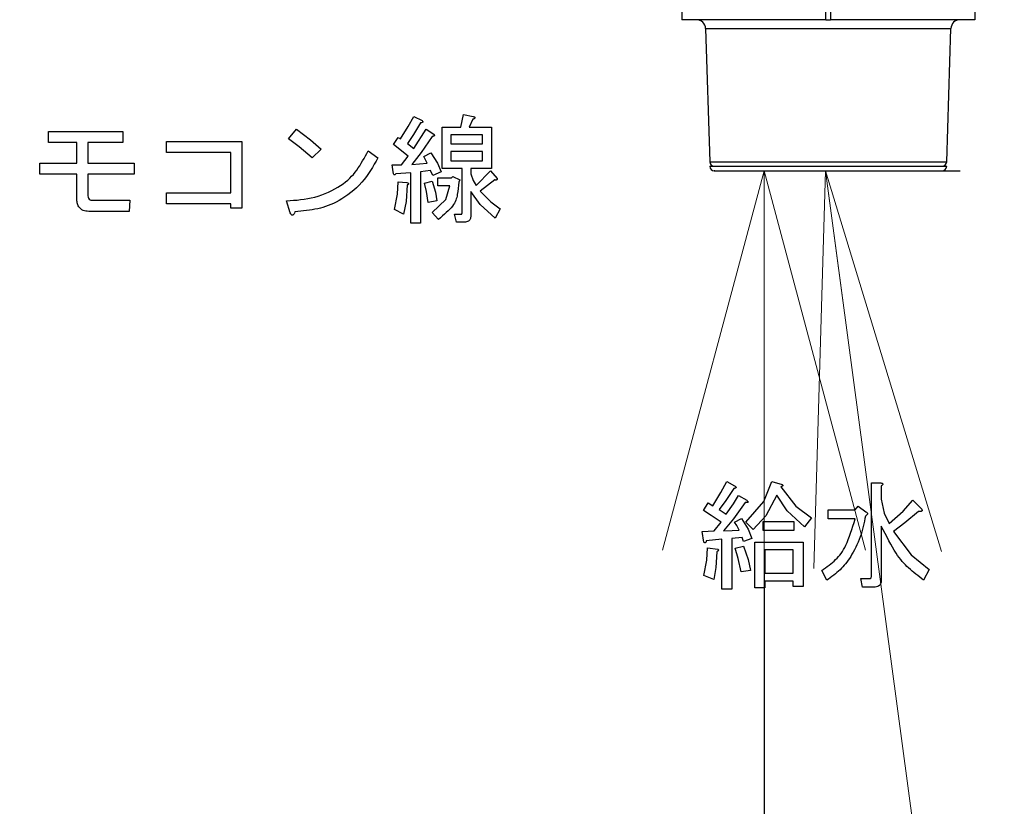
# Model space of a CAD drawing. Extents: x 0 to 420, y 0 to 297.
# Drawn here: x 101 to 108, y 60 to 66 of the extents above; entities that cross this region are included whole.
import ezdxf

# ---------------------------------------------------------------- set-up
doc = ezdxf.new("R2010")
doc.units = 0
doc.layers.get('0').update_dxf_attribs({"linetype": 'CONTINUOUS'})
doc.layers.add('DD0', color=7, linetype='CONTINUOUS')
doc.layers.add('M1', color=3, linetype='CONTINUOUS')
doc.styles.get("Standard").update_dxf_attribs({"font": 'txt', "bigfont": 'BIGFONT'})
doc.dimstyles.new('LEADSTYL', dxfattribs={"dimtxt": 3.2, "dimasz": 3, "dimexe": 0.18, "dimexo": 0.0625, "dimgap": 1, "dimtad": 0, "dimtih": 1, "dimtoh": 1, "dimdec": 4, "dimzin": 0, "dimdsep": 46, "dimtxsty": 'STANDARD', "dimblk1": 'OPEN', "dimblk2": 'OPEN', "dimsah": 1, "dimcen": 0.09, "dimadec": 0, "dimazin": 0, "dimtfac": 1, "dimtdec": 4, "dimtofl": 0, "dimtmove": 0, "dimatfit": 3, "dimfxl": 1, "dimtolj": 1, "dimtzin": 0, "dimarcsym": 0})
doc.dimstyles.get("Standard").update_dxf_attribs({"dimtxt": 3.2, "dimasz": 3, "dimexe": 1.5, "dimexo": 0, "dimgap": 1, "dimtad": 3, "dimtih": 1, "dimtoh": 1, "dimdsep": 46, "dimtxsty": 'STANDARD', "dimblk1": 'OPEN', "dimblk2": 'OPEN', "dimsah": 1, "dimcen": 0.09, "dimadec": 0, "dimazin": 0, "dimtfac": 1, "dimtdec": 4, "dimtofl": 0, "dimtmove": 0, "dimatfit": 3, "dimfxl": 1, "dimtolj": 1, "dimtzin": 0, "dimlwd": 13, "dimlwe": 13, "dimarcsym": 0})

# ---------------------------------------------------------------- blocks, each defined once
blk = doc.blocks.new('_OPEN')
at = {"color": 0, "lineweight": 13}
for p, q in [((-0.965926, 0.258819), (0, 0)), ((0, 0), (-1, 0)), ((0, 0), (-0.965926, -0.258819))]:
    blk.add_line(p, q, dxfattribs=at)
blk = doc.blocks.new('*D37')
for p in [(88.208618, 105.484711), (122.982689, 34.644711), (139.161942, 34.644711)]:
    blk.add_point(p)
at = {"layer": 'DD0', "linetype": 'CONTINUOUS'}
for p, q in [((88.208618, 105.484711), (140.661942, 105.484711)), ((139.161942, 102.484711), (139.161942, 37.644711)), ((122.982689, 34.644711), (140.661942, 34.644711))]:
    blk.add_line(p, q, dxfattribs=at)
at = {"layer": 'DD0', "xscale": 3, "yscale": 3}
for p, rotation in [((139.161942, 105.484711), 90), ((139.161942, 34.644711), 270)]:
    blk.add_blockref('_OPEN', p, dxfattribs=dict(at, rotation=rotation))
at = {"layer": 'DD0', "width": 0.833333}
blk.add_text('１０１２', height=2.5, rotation=90.000003, dxfattribs=at).set_placement((138.461945, 65.273046))
blk = doc.blocks.new('*D38')
for p in [(93.10862, 106.884712), (122.982689, 34.644711), (146.161942, 34.644711)]:
    blk.add_point(p)
at = {"layer": 'DD0', "linetype": 'CONTINUOUS'}
for p, q in [((93.10862, 106.884712), (147.661942, 106.884712)), ((146.161942, 103.884712), (146.161942, 37.644711)), ((122.982689, 34.644711), (147.661942, 34.644711))]:
    blk.add_line(p, q, dxfattribs=at)
at = {"layer": 'DD0', "xscale": 3, "yscale": 3}
for p, rotation in [((146.161942, 106.884712), 90), ((146.161942, 34.644711), 270)]:
    blk.add_blockref('_OPEN', p, dxfattribs=dict(at, rotation=rotation))
at = {"layer": 'DD0', "width": 0.833333}
blk.add_text('１０３２', height=2.5, rotation=90.000003, dxfattribs=at).set_placement((145.461945, 65.973043))
blk = doc.blocks.new('*D42')
for p in [(106.045303, 65.024712), (104.427948, 34.644711), (106.42514, 34.644711)]:
    blk.add_point(p)
at = {"layer": 'DD0', "linetype": 'CONTINUOUS'}
for p, q in [((106.045303, 65.024712), (107.92514, 65.024712)), ((106.42514, 62.024712), (106.42514, 37.644711)), ((104.427948, 34.644711), (107.92514, 34.644711))]:
    blk.add_line(p, q, dxfattribs=at)
at = {"layer": 'DD0', "xscale": 3, "yscale": 3}
for p, rotation in [((106.42514, 65.024712), 90), ((106.42514, 34.644711), 270)]:
    blk.add_blockref('_OPEN', p, dxfattribs=dict(at, rotation=rotation))
at = {"layer": 'DD0', "width": 0.833333}
blk.add_text('４２９', height=2.5, rotation=90.000003, dxfattribs=at).set_placement((105.725143, 49.575014))

msp = doc.modelspace()

# ---------------------------------------------------------------- linework, layer by layer
at = {"layer": 'M1', "linetype": 'CONTINUOUS', "lineweight": 25}
for p, q in [((105.795967, 67.642407), (105.795967, 66.178617)), ((108.035967, 67.642407), (108.035967, 66.178617)), ((106.898467, 66.178617), (106.898467, 66.913742)), ((106.933467, 66.913742), (106.933467, 66.178617)), ((106.898467, 66.178617), (105.795967, 66.178617)), ((106.898467, 66.178617), (106.933467, 66.178617)), ((108.035967, 66.178617), (106.933467, 66.178617)), ((105.978496, 66.110804), (107.853438, 66.110804)), ((105.978496, 66.110804), (106.010319, 65.092524)), ((107.821615, 65.092524), (107.853438, 66.110804)), ((103.705363, 65.362754), (103.746693, 65.439372)), ((103.746693, 65.439372), (103.81076, 65.407338)), ((104.106184, 65.357507), (104.12754, 65.453609)), ((104.12754, 65.453609), (104.202286, 65.439372)), ((104.198727, 65.418016), (104.170252, 65.357507)), ((102.789235, 65.268524), (102.849743, 65.34327)), ((102.849743, 65.34327), (102.95868, 65.261649)), ((103.647032, 65.268524), (103.705363, 65.362754)), ((103.800082, 65.389541), (103.745083, 65.301319)), ((103.746693, 65.193778), (103.842794, 65.34327)), ((103.842794, 65.34327), (103.899743, 65.304117)), ((103.964075, 65.357507), (104.106184, 65.357507)), ((103.964075, 65.042309), (103.964075, 65.357507)), ((104.170252, 65.357507), (104.341099, 65.357507)), ((104.341099, 65.357507), (104.341099, 65.042309)), ((100.956184, 65.325473), (101.522116, 65.325473)), ((100.956184, 65.241236), (100.956184, 65.325473)), ((101.522116, 65.325473), (101.522116, 65.241236)), ((102.87191, 65.20784), (102.789235, 65.268524)), ((102.95868, 65.261649), (103.038387, 65.190219)), ((103.593642, 65.225812), (103.629235, 65.279202)), ((103.629235, 65.279202), (103.647032, 65.268524)), ((103.745083, 65.301319), (103.700421, 65.232931)), ((103.889065, 65.286321), (103.804092, 65.164702)), ((104.273736, 65.298581), (104.031438, 65.298581)), ((104.031438, 65.298581), (104.031438, 65.229372)), ((104.273736, 65.229372), (104.273736, 65.298581)), ((101.17093, 65.241236), (100.956184, 65.241236)), ((101.17093, 65.083439), (101.17093, 65.241236)), ((101.255167, 65.241236), (101.255167, 65.083439)), ((101.522116, 65.241236), (101.255167, 65.241236)), ((101.856693, 65.247168), (102.433303, 65.247168)), ((101.856693, 65.162931), (101.856693, 65.247168)), ((102.433303, 65.247168), (102.433303, 64.738185)), ((102.97076, 65.122592), (102.87191, 65.20784)), ((103.038387, 65.190219), (102.97076, 65.122592)), ((103.703981, 65.136829), (103.593642, 65.225812)), ((103.700421, 65.232931), (103.746693, 65.193778)), ((104.031438, 65.229372), (104.273736, 65.229372)), ((102.349065, 65.162931), (101.856693, 65.162931)), ((102.349065, 64.855643), (102.349065, 65.162931)), ((103.397879, 65.175982), (103.472625, 65.122592)), ((103.65415, 65.069202), (103.703981, 65.136829)), ((103.804092, 65.164702), (103.732455, 65.072761)), ((103.824998, 65.13327), (103.878388, 65.161745)), ((103.849913, 65.083439), (103.824998, 65.13327)), ((103.878388, 65.161745), (103.928857, 65.083497)), ((104.031438, 65.170445), (104.031438, 65.101236)), ((104.273736, 65.170445), (104.031438, 65.170445)), ((104.273736, 65.101236), (104.273736, 65.170445)), ((100.888557, 65.083439), (101.17093, 65.083439)), ((100.888557, 64.999202), (100.888557, 65.083439)), ((101.255167, 65.083439), (101.611099, 65.083439)), ((101.611099, 65.083439), (101.611099, 64.999202)), ((103.582964, 65.069202), (103.65415, 65.069202)), ((103.590082, 65.015812), (103.582964, 65.069202)), ((103.732455, 65.072761), (103.849913, 65.083439)), ((103.928857, 65.083497), (103.956693, 65.015812)), ((104.117126, 65.042309), (103.964075, 65.042309)), ((104.031438, 65.101236), (104.273736, 65.101236)), ((104.117126, 64.706151), (104.117126, 65.042309)), ((104.184489, 65.042309), (104.184489, 65.001575)), ((104.341099, 65.042309), (104.184489, 65.042309)), ((106.010319, 65.092524), (107.821615, 65.092524)), ((106.010319, 65.058617), (107.821615, 65.058617)), ((106.045302, 65.058617), (107.786632, 65.058617)), ((101.17093, 64.999202), (100.888557, 64.999202)), ((101.17093, 64.812931), (101.17093, 64.999202)), ((101.255167, 64.999202), (101.255167, 64.841405)), ((101.611099, 64.999202), (101.255167, 64.999202)), ((103.724282, 65.008693), (103.611438, 65.001575)), ((103.724282, 64.624287), (103.724282, 65.008693)), ((103.874828, 65.02649), (103.800082, 65.015812)), ((103.800082, 65.015812), (103.800082, 64.624287)), ((103.892625, 64.987338), (103.874828, 65.02649)), ((103.956693, 65.015812), (103.892625, 64.987338)), ((103.931777, 64.969541), (104.034998, 64.969541)), ((103.931777, 64.910614), (103.931777, 64.969541)), ((104.034998, 64.969541), (104.045676, 64.980219)), ((104.045676, 64.980219), (104.099065, 64.955304)), ((104.184489, 65.001575), (104.202341, 64.950078)), ((104.223642, 64.912592), (104.333981, 65.022931)), ((104.333981, 65.022931), (104.383811, 64.965982)), ((106.045302, 65.024711), (107.786632, 65.024711)), ((103.621841, 64.846473), (103.629235, 64.941066)), ((103.629235, 64.941066), (103.693303, 64.933948)), ((103.696862, 64.916151), (103.688191, 64.789604)), ((103.828557, 64.930389), (103.889065, 64.944626)), ((103.844756, 64.865305), (103.828557, 64.930389)), ((103.889065, 64.944626), (103.914427, 64.86223)), ((104.02432, 64.910614), (103.931777, 64.910614)), ((103.991967, 64.803919), (104.02432, 64.910614)), ((104.099065, 64.955304), (104.091947, 64.937507)), ((104.202341, 64.950078), (104.223642, 64.912592)), ((104.366015, 64.955304), (104.255676, 64.86988)), ((101.856693, 64.855643), (102.349065, 64.855643)), ((101.856693, 64.771406), (101.856693, 64.855643)), ((103.60076, 64.727507), (103.621841, 64.846473)), ((103.857032, 64.780897), (103.844756, 64.865305)), ((103.914427, 64.86223), (103.924659, 64.795134)), ((104.184489, 64.866321), (104.184489, 64.688355)), ((104.253782, 64.766098), (104.184489, 64.866321)), ((104.255676, 64.86988), (104.335489, 64.787419)), ((101.29432, 64.798694), (101.575506, 64.798694)), ((101.575506, 64.798694), (101.571947, 64.714456)), ((102.349065, 64.771406), (101.856693, 64.771406)), ((102.349065, 64.738185), (102.349065, 64.771406)), ((102.433303, 64.738185), (102.349065, 64.738185)), ((102.803472, 64.702592), (102.774998, 64.795134)), ((103.688191, 64.789604), (103.668388, 64.691914)), ((103.924659, 64.795134), (103.857032, 64.780897)), ((103.889065, 64.706151), (103.991967, 64.803919)), ((104.369574, 64.663439), (104.253782, 64.766098)), ((104.335489, 64.787419), (104.408726, 64.734626)), ((104.408726, 64.734626), (104.369574, 64.663439)), ((101.571947, 64.714456), (101.262286, 64.714456)), ((103.668388, 64.691914), (103.60076, 64.727507)), ((103.935337, 64.652761), (103.889065, 64.706151)), ((104.059913, 64.691914), (104.109743, 64.691914)), ((104.07415, 64.632987), (104.059913, 64.691914)), ((103.800082, 64.624287), (103.724282, 64.624287)), ((104.141777, 64.632987), (104.07415, 64.632987)), ((106.095272, 62.567175), (106.139743, 62.65005)), ((106.139743, 62.65005), (106.200252, 62.618016)), ((106.423005, 62.497777), (106.484998, 62.65005)), ((106.484998, 62.65005), (106.563303, 62.628694)), ((107.245638, 62.639371), (107.317879, 62.639371)), ((107.245638, 61.923948), (107.245638, 62.639371)), ((106.032964, 62.464965), (106.095272, 62.567175)), ((106.193133, 62.59666), (106.132726, 62.506011)), ((106.552625, 62.610897), (106.668864, 62.462007)), ((107.321438, 62.618016), (107.321438, 62.514795)), ((105.961777, 62.429372), (105.997371, 62.486321)), ((105.997371, 62.486321), (106.032964, 62.464965)), ((106.132726, 62.506011), (106.082794, 62.43649)), ((106.136184, 62.400897), (106.190879, 62.478771)), ((106.190879, 62.478771), (106.228727, 62.54327)), ((106.282116, 62.48988), (106.191569, 62.365867)), ((106.228727, 62.54327), (106.292794, 62.507677)), ((106.285676, 62.340388), (106.423005, 62.497777)), ((106.52415, 62.546829), (106.439207, 62.38767)), ((106.600784, 62.426977), (106.52415, 62.546829)), ((107.321438, 62.514795), (107.34432, 62.407606)), ((107.489101, 62.423732), (107.563472, 62.507677)), ((107.563472, 62.507677), (107.62754, 62.443609)), ((106.021886, 62.391125), (105.961777, 62.429372)), ((106.082794, 62.43649), (106.112723, 62.416603)), ((106.112723, 62.416603), (106.136184, 62.400897)), ((106.73415, 62.304795), (106.600784, 62.426977)), ((106.668864, 62.462007), (106.78754, 62.372422)), ((106.915676, 62.432931), (107.122117, 62.432931)), ((106.915676, 62.365567), (106.915676, 62.432931)), ((107.122117, 62.432931), (107.143472, 62.461405)), ((107.143472, 62.461405), (107.203981, 62.418694)), ((107.34432, 62.407606), (107.381947, 62.329711)), ((107.381947, 62.329711), (107.489101, 62.423732)), ((107.606184, 62.422253), (107.501012, 62.333439)), ((106.097031, 62.340388), (106.021886, 62.391125)), ((106.043642, 62.272761), (106.097031, 62.340388)), ((106.191569, 62.365867), (106.114828, 62.272761)), ((106.200252, 62.340388), (106.253642, 62.368863)), ((106.217304, 62.314582), (106.200252, 62.340388)), ((106.253642, 62.368863), (106.304113, 62.286513)), ((106.342625, 62.283439), (106.285676, 62.340388)), ((106.439207, 62.38767), (106.342625, 62.283439)), ((106.417371, 62.343948), (106.652286, 62.343948)), ((106.417371, 62.276584), (106.417371, 62.343948)), ((106.652286, 62.343948), (106.652286, 62.276584)), ((106.78754, 62.372422), (106.73415, 62.304795)), ((107.122117, 62.365567), (106.915676, 62.365567)), ((107.501012, 62.333439), (107.413981, 62.269202)), ((105.951099, 62.269202), (106.043642, 62.272761)), ((105.965337, 62.187338), (105.951099, 62.269202)), ((106.114828, 62.272761), (106.182604, 62.276641)), ((106.182604, 62.276641), (106.235845, 62.27988)), ((106.235845, 62.27988), (106.217304, 62.314582)), ((106.304113, 62.286513), (106.331947, 62.215812)), ((106.652286, 62.276584), (106.417371, 62.276584)), ((107.321438, 62.308355), (107.321438, 61.899033)), ((107.413981, 62.269202), (107.550004, 62.08902)), ((106.103096, 62.208694), (105.983133, 62.198016)), ((106.103096, 61.827846), (106.103096, 62.208694)), ((106.257201, 62.222931), (106.178896, 62.215812)), ((106.178896, 62.215812), (106.178896, 61.827846)), ((106.267879, 62.190897), (106.257201, 62.222931)), ((106.331947, 62.215812), (106.267879, 62.190897)), ((106.355807, 62.187338), (106.723472, 62.187338)), ((106.355807, 61.838524), (106.355807, 62.187338)), ((106.723472, 62.187338), (106.723472, 61.849202)), ((105.986885, 62.04997), (105.993811, 62.144626)), ((105.993811, 62.144626), (106.072116, 62.133948)), ((106.064998, 62.112592), (106.056784, 61.994338)), ((106.203811, 62.141066), (106.267879, 62.155304)), ((106.228457, 62.062307), (106.203811, 62.141066)), ((106.267879, 62.155304), (106.304766, 62.053649)), ((106.431608, 62.128411), (106.431608, 61.948863)), ((106.647672, 62.128411), (106.431608, 62.128411)), ((106.647672, 61.948863), (106.647672, 62.128411)), ((105.965337, 61.931066), (105.986885, 62.04997)), ((106.250083, 61.959541), (106.228457, 62.062307)), ((106.304766, 62.053649), (106.321269, 61.970219)), ((107.550004, 62.08902), (107.688049, 61.977338)), ((106.056784, 61.994338), (106.040082, 61.902592)), ((106.321269, 61.970219), (106.250083, 61.959541)), ((106.431608, 61.948863), (106.647672, 61.948863)), ((106.904998, 61.895473), (106.865845, 61.970219)), ((107.688049, 61.977338), (107.645337, 61.895473)), ((106.040082, 61.902592), (105.965337, 61.931066)), ((106.647672, 61.889936), (106.431608, 61.889936)), ((106.431608, 61.889936), (106.431608, 61.838524)), ((106.647672, 61.849202), (106.647672, 61.889936)), ((107.164828, 61.909711), (107.236015, 61.909711)), ((107.179066, 61.842347), (107.164828, 61.909711)), ((106.178896, 61.827846), (106.103096, 61.827846)), ((106.431608, 61.838524), (106.355807, 61.838524)), ((106.723472, 61.849202), (106.647672, 61.849202)), ((107.264489, 61.842347), (107.179066, 61.842347))]:
    msp.add_line(p, q, dxfattribs=at)
for centre, radius, start, end in [((105.908531, 66.108617), 0.07, 1.79, 90), ((107.923403, 66.108617), 0.07, 90, 178.21), ((106.045302, 65.093617), 0.035, 181.79, 270), ((106.045302, 65.059711), 0.035, 181.79, 270), ((107.786632, 65.093617), 0.035, 270, 358.21), ((107.786632, 65.059711), 0.035, 270, 358.21)]:
    msp.add_arc(centre, radius, start, end, dxfattribs=at)
at = {"layer": 'M1', "linetype": 'CONTINUOUS', "lineweight": 25, "extrusion": (0, 0, -1)}
for points, knots in [([(104.202286, 65.439372), (104.205522, 65.438038), (104.208757, 65.436704), (104.211035, 65.4353), (104.212743, 65.434248), (104.213912, 65.433156), (104.21463, 65.432081), (104.215175, 65.431267), (104.21546, 65.430462), (104.215571, 65.42983), (104.215654, 65.429362), (104.215641, 65.428988), (104.215591, 65.428624), (104.215541, 65.428261), (104.215454, 65.427908), (104.215229, 65.427476), (104.214847, 65.426744), (104.214068, 65.425786), (104.213314, 65.425086), (104.212559, 65.424385), (104.211829, 65.423941), (104.210843, 65.423331), (104.209809, 65.422692), (104.208493, 65.42187), (104.20667, 65.421035), (104.204501, 65.420041), (104.201614, 65.419028), (104.198727, 65.418016)], [0, 0, 0, 0, 1, 1, 1, 2, 2, 2, 3, 3, 3, 4, 4, 4, 5, 5, 5, 6, 6, 6, 7, 7, 7, 8, 8, 8, 9, 9, 9, 9]), ([(103.81076, 65.407338), (103.81257, 65.405162), (103.814379, 65.402987), (103.815193, 65.401317), (103.8155, 65.400686), (103.815666, 65.400127), (103.815776, 65.399526), (103.815886, 65.398925), (103.81594, 65.398281), (103.815867, 65.397646), (103.815793, 65.397011), (103.815592, 65.396384), (103.815306, 65.395849), (103.815021, 65.395313), (103.814651, 65.394869), (103.814107, 65.394413), (103.812658, 65.393196), (103.809967, 65.39189), (103.807423, 65.391063), (103.804879, 65.390236), (103.802481, 65.389889), (103.800082, 65.389541)], [0, 0, 0, 0, 1, 1, 1, 2, 2, 2, 3, 3, 3, 4, 4, 4, 5, 5, 5, 6, 6, 6, 7, 7, 7, 7]), ([(103.899743, 65.304117), (103.901553, 65.301942), (103.903362, 65.299767), (103.904176, 65.298097), (103.904483, 65.297466), (103.904649, 65.296907), (103.904759, 65.296306), (103.904869, 65.295704), (103.904923, 65.295061), (103.90485, 65.294426), (103.904776, 65.293791), (103.904575, 65.293164), (103.904289, 65.292628), (103.904004, 65.292093), (103.903634, 65.291649), (103.90309, 65.291192), (103.901641, 65.289976), (103.89895, 65.28867), (103.896406, 65.287843), (103.893862, 65.287016), (103.891464, 65.286669), (103.889065, 65.286321)], [0, 0, 0, 0, 1, 1, 1, 2, 2, 2, 3, 3, 3, 4, 4, 4, 5, 5, 5, 6, 6, 6, 7, 7, 7, 7]), ([(102.774998, 64.795134), (102.846762, 64.799759), (102.918526, 64.804383), (102.99014, 64.823643), (103.061754, 64.842902), (103.133217, 64.876797), (103.187629, 64.91226), (103.24204, 64.947723), (103.279401, 64.984753), (103.311601, 65.028968), (103.343801, 65.073183), (103.37084, 65.124582), (103.397879, 65.175982)], [0, 0, 0, 0, 1, 1, 1, 2, 2, 2, 3, 3, 3, 4, 4, 4, 4]), ([(103.472625, 65.122592), (103.43679, 65.05778), (103.400956, 64.992969), (103.350324, 64.936217), (103.299693, 64.879465), (103.234265, 64.830775), (103.176265, 64.797553), (103.118265, 64.764331), (103.067693, 64.746578), (103.012731, 64.734516), (102.957769, 64.722454), (102.898417, 64.716083), (102.839065, 64.709711)], [0, 0, 0, 0, 1, 1, 1, 2, 2, 2, 3, 3, 3, 4, 4, 4, 4]), ([(103.611438, 65.001575), (103.608912, 64.998892), (103.606385, 64.99621), (103.604044, 64.994801), (103.602716, 64.994002), (103.601447, 64.993613), (103.600466, 64.993543), (103.599734, 64.993491), (103.599162, 64.993617), (103.598597, 64.993793), (103.598031, 64.993968), (103.597473, 64.994194), (103.596893, 64.994666), (103.595621, 64.995702), (103.594242, 64.997925), (103.593329, 64.999855), (103.592416, 65.001784), (103.591967, 65.003421), (103.591514, 65.005946), (103.59104, 65.008586), (103.590561, 65.0122), (103.590082, 65.015812)], [0, 0, 0, 0, 1, 1, 1, 2, 2, 2, 3, 3, 3, 4, 4, 4, 5, 5, 5, 6, 6, 6, 7, 7, 7, 7]), ([(104.383811, 64.965982), (104.384137, 64.963428), (104.384463, 64.960875), (104.384152, 64.958965), (104.383919, 64.957532), (104.383328, 64.956462), (104.382755, 64.955742), (104.382322, 64.955198), (104.381899, 64.954855), (104.381443, 64.954551), (104.380988, 64.954246), (104.380498, 64.953981), (104.379851, 64.953783), (104.37814, 64.953258), (104.375326, 64.953208), (104.372837, 64.953541), (104.370347, 64.953873), (104.368181, 64.954589), (104.366015, 64.955304)], [0, 0, 0, 0, 1, 1, 1, 2, 2, 2, 3, 3, 3, 4, 4, 4, 5, 5, 5, 6, 6, 6, 6]), ([(103.693303, 64.933948), (103.696662, 64.932931), (103.70002, 64.931914), (103.702266, 64.931067), (103.703589, 64.930567), (103.704526, 64.930126), (103.70556, 64.929384), (103.706594, 64.928642), (103.707726, 64.927598), (103.708183, 64.926754), (103.708375, 64.926399), (103.708448, 64.926079), (103.708484, 64.925755), (103.708521, 64.925432), (103.708521, 64.925106), (103.708428, 64.924699), (103.708304, 64.924157), (103.708014, 64.923472), (103.707509, 64.922793), (103.706837, 64.921889), (103.705782, 64.920995), (103.704296, 64.920054), (103.702325, 64.918807), (103.699593, 64.917479), (103.696862, 64.916151)], [0, 0, 0, 0, 1, 1, 1, 2, 2, 2, 3, 3, 3, 4, 4, 4, 5, 5, 5, 6, 6, 6, 7, 7, 7, 8, 8, 8, 8]), ([(104.091947, 64.937507), (104.088778, 64.905096), (104.085609, 64.872685), (104.080312, 64.842667), (104.075015, 64.812649), (104.067589, 64.785024), (104.043987, 64.754466), (104.019438, 64.722681), (103.977387, 64.687721), (103.935337, 64.652761)], [0, 0, 0, 0, 1, 1, 1, 2, 2, 2, 3, 3, 3, 3]), ([(101.262286, 64.714456), (101.24781, 64.715193), (101.233334, 64.715929), (101.219986, 64.721547), (101.206639, 64.727165), (101.194421, 64.737664), (101.186765, 64.747984), (101.179109, 64.758305), (101.176015, 64.768446), (101.174137, 64.779241), (101.172258, 64.790036), (101.171594, 64.801483), (101.17093, 64.812931)], [0, 0, 0, 0, 1, 1, 1, 2, 2, 2, 3, 3, 3, 4, 4, 4, 4]), ([(101.255167, 64.841405), (101.255402, 64.835225), (101.255637, 64.829043), (101.257566, 64.82303), (101.259495, 64.817017), (101.263116, 64.811171), (101.267057, 64.807306), (101.270998, 64.803442), (101.275258, 64.801558), (101.279855, 64.800452), (101.284452, 64.799347), (101.289386, 64.79902), (101.29432, 64.798694)], [0, 0, 0, 0, 1, 1, 1, 2, 2, 2, 3, 3, 3, 4, 4, 4, 4]), ([(102.839065, 64.709711), (102.836625, 64.704149), (102.834184, 64.698587), (102.832177, 64.694918), (102.830994, 64.692755), (102.829962, 64.691249), (102.828485, 64.689675), (102.827008, 64.688101), (102.825085, 64.686458), (102.823523, 64.68559), (102.822196, 64.684853), (102.821129, 64.684675), (102.820007, 64.684652), (102.818885, 64.684629), (102.817709, 64.684762), (102.816415, 64.685345), (102.814697, 64.686119), (102.812771, 64.687688), (102.810881, 64.690087), (102.808369, 64.693277), (102.805921, 64.697934), (102.803472, 64.702592)], [0, 0, 0, 0, 1, 1, 1, 2, 2, 2, 3, 3, 3, 4, 4, 4, 5, 5, 5, 6, 6, 6, 7, 7, 7, 7]), ([(104.109743, 64.691914), (104.110518, 64.69203), (104.111293, 64.692147), (104.111971, 64.692361), (104.11265, 64.692575), (104.113232, 64.692886), (104.113834, 64.693459), (104.114668, 64.694254), (104.11554, 64.695554), (104.116087, 64.697351), (104.116806, 64.699711), (104.116966, 64.702932), (104.117126, 64.706151)], [0, 0, 0, 0, 1, 1, 1, 2, 2, 2, 3, 3, 3, 4, 4, 4, 4]), ([(104.184489, 64.688355), (104.184314, 64.680969), (104.184139, 64.673583), (104.18236, 64.666159), (104.180581, 64.658734), (104.177197, 64.651272), (104.173145, 64.645994), (104.169094, 64.640717), (104.164374, 64.637625), (104.159035, 64.635821), (104.153696, 64.634018), (104.147736, 64.633503), (104.141777, 64.632987)], [0, 0, 0, 0, 1, 1, 1, 2, 2, 2, 3, 3, 3, 4, 4, 4, 4]), ([(106.563303, 62.628694), (106.565112, 62.626518), (106.566921, 62.624343), (106.567735, 62.622673), (106.568043, 62.622042), (106.568208, 62.621483), (106.568318, 62.620882), (106.568428, 62.620281), (106.568483, 62.619637), (106.568409, 62.619002), (106.568336, 62.618367), (106.568134, 62.61774), (106.567848, 62.617205), (106.567563, 62.616669), (106.567194, 62.616225), (106.56665, 62.615769), (106.5652, 62.614552), (106.56251, 62.613246), (106.559966, 62.612419), (106.557422, 62.611592), (106.555023, 62.611245), (106.552625, 62.610897)], [0, 0, 0, 0, 1, 1, 1, 2, 2, 2, 3, 3, 3, 4, 4, 4, 5, 5, 5, 6, 6, 6, 7, 7, 7, 7]), ([(107.317879, 62.639371), (107.321149, 62.638852), (107.324419, 62.638333), (107.326842, 62.637546), (107.328663, 62.636955), (107.330005, 62.636212), (107.330934, 62.635478), (107.331635, 62.634925), (107.3321, 62.634376), (107.332469, 62.633756), (107.332839, 62.633136), (107.333113, 62.632444), (107.3331, 62.631567), (107.333086, 62.630691), (107.332784, 62.62963), (107.332384, 62.628767), (107.331984, 62.627904), (107.331485, 62.627238), (107.330793, 62.626372), (107.330067, 62.625465), (107.329128, 62.624337), (107.327729, 62.62305), (107.326066, 62.621521), (107.323752, 62.619768), (107.321438, 62.618016)], [0, 0, 0, 0, 1, 1, 1, 2, 2, 2, 3, 3, 3, 4, 4, 4, 5, 5, 5, 6, 6, 6, 7, 7, 7, 8, 8, 8, 8]), ([(106.200252, 62.618016), (106.203024, 62.615895), (106.205795, 62.613775), (106.207661, 62.611842), (106.209065, 62.610388), (106.209957, 62.609041), (106.210481, 62.607913), (106.210876, 62.607064), (106.211063, 62.60634), (106.211114, 62.60557), (106.211165, 62.604801), (106.21108, 62.603986), (106.210706, 62.603199), (106.210333, 62.602411), (106.20967, 62.601652), (106.208993, 62.601085), (106.208316, 62.600518), (106.207624, 62.600143), (106.206661, 62.59971), (106.205651, 62.599255), (106.204343, 62.598737), (106.20264, 62.598297), (106.20007, 62.597633), (106.196601, 62.597147), (106.193133, 62.59666)], [0, 0, 0, 0, 1, 1, 1, 2, 2, 2, 3, 3, 3, 4, 4, 4, 5, 5, 5, 6, 6, 6, 7, 7, 7, 8, 8, 8, 8]), ([(106.292794, 62.507677), (106.295463, 62.505205), (106.298132, 62.502734), (106.299956, 62.500616), (106.301324, 62.499026), (106.302216, 62.497636), (106.302647, 62.496366), (106.302974, 62.495402), (106.303035, 62.494508), (106.302962, 62.49384), (106.302908, 62.493344), (106.30278, 62.492973), (106.30261, 62.492631), (106.30244, 62.492288), (106.302228, 62.491974), (106.301845, 62.491652), (106.301186, 62.491098), (106.300022, 62.490519), (106.299001, 62.490174), (106.29798, 62.48983), (106.297102, 62.489719), (106.295906, 62.489595), (106.29465, 62.489466), (106.293044, 62.489322), (106.290953, 62.489342), (106.288465, 62.489366), (106.285291, 62.489623), (106.282116, 62.48988)], [0, 0, 0, 0, 1, 1, 1, 2, 2, 2, 3, 3, 3, 4, 4, 4, 5, 5, 5, 6, 6, 6, 7, 7, 7, 8, 8, 8, 9, 9, 9, 9]), ([(107.203981, 62.418694), (107.207253, 62.416422), (107.210525, 62.414151), (107.212501, 62.41204), (107.213987, 62.410452), (107.21474, 62.408955), (107.215229, 62.407352), (107.215717, 62.405749), (107.215943, 62.404041), (107.215273, 62.401958), (107.21438, 62.399186), (107.211901, 62.39575), (107.209162, 62.39309), (107.206422, 62.390429), (107.203422, 62.388545), (107.200422, 62.38666)], [0, 0, 0, 0, 1, 1, 1, 2, 2, 2, 3, 3, 3, 4, 4, 4, 5, 5, 5, 5]), ([(107.62754, 62.443609), (107.629636, 62.439723), (107.631731, 62.435838), (107.632603, 62.433053), (107.632934, 62.431994), (107.633088, 62.431095), (107.633156, 62.430138), (107.633224, 62.429182), (107.633206, 62.428168), (107.632932, 62.427215), (107.632658, 62.426262), (107.632127, 62.42537), (107.631558, 62.424614), (107.630988, 62.423858), (107.63038, 62.423239), (107.629315, 62.422699), (107.627742, 62.421901), (107.625172, 62.421278), (107.623005, 62.420982), (107.620839, 62.420686), (107.619074, 62.420719), (107.616427, 62.420973), (107.613657, 62.421238), (107.60992, 62.421746), (107.606184, 62.422253)], [0, 0, 0, 0, 1, 1, 1, 2, 2, 2, 3, 3, 3, 4, 4, 4, 5, 5, 5, 6, 6, 6, 7, 7, 7, 8, 8, 8, 8]), ([(106.865845, 61.970219), (106.9037, 61.997459), (106.941556, 62.024698), (106.972669, 62.053817), (107.003781, 62.082936), (107.028152, 62.113935), (107.051422, 62.16439), (107.075791, 62.217226), (107.098954, 62.291396), (107.122117, 62.365567)], [0, 0, 0, 0, 1, 1, 1, 2, 2, 2, 3, 3, 3, 3]), ([(107.200422, 62.38666), (107.189537, 62.333233), (107.178653, 62.279806), (107.159671, 62.226464), (107.140688, 62.173122), (107.113609, 62.119865), (107.087545, 62.077909), (107.061481, 62.035952), (107.036432, 62.005298), (107.006177, 61.976776), (106.975922, 61.948253), (106.94046, 61.921863), (106.904998, 61.895473)], [0, 0, 0, 0, 1, 1, 1, 2, 2, 2, 3, 3, 3, 4, 4, 4, 4]), ([(107.645337, 61.895473), (107.605123, 61.927091), (107.564909, 61.958709), (107.530432, 61.990058), (107.495955, 62.021408), (107.467215, 62.052491), (107.434246, 62.103658), (107.399733, 62.157218), (107.360586, 62.232787), (107.321438, 62.308355)], [0, 0, 0, 0, 1, 1, 1, 2, 2, 2, 3, 3, 3, 3]), ([(105.983133, 62.198016), (105.982786, 62.195617), (105.982438, 62.193219), (105.981611, 62.190675), (105.980784, 62.18813), (105.979478, 62.18544), (105.978262, 62.183991), (105.977805, 62.183447), (105.977361, 62.183077), (105.976826, 62.182792), (105.97629, 62.182506), (105.975663, 62.182305), (105.975028, 62.182231), (105.974393, 62.182158), (105.973749, 62.182212), (105.973148, 62.182322), (105.972547, 62.182432), (105.971988, 62.182598), (105.971357, 62.182905), (105.969688, 62.183719), (105.967512, 62.185528), (105.965337, 62.187338)], [0, 0, 0, 0, 1, 1, 1, 2, 2, 2, 3, 3, 3, 4, 4, 4, 5, 5, 5, 6, 6, 6, 7, 7, 7, 7]), ([(106.072116, 62.133948), (106.073649, 62.131951), (106.075182, 62.129953), (106.075791, 62.128288), (106.076255, 62.127023), (106.076184, 62.12595), (106.076021, 62.124877), (106.075858, 62.123805), (106.075603, 62.122734), (106.074983, 62.121637), (106.073347, 62.118742), (106.069172, 62.115667), (106.064998, 62.112592)], [0, 0, 0, 0, 1, 1, 1, 2, 2, 2, 3, 3, 3, 4, 4, 4, 4]), ([(107.236015, 61.909711), (107.237779, 61.910021), (107.239544, 61.910331), (107.240697, 61.910873), (107.241572, 61.911285), (107.242094, 61.911831), (107.242591, 61.912413), (107.243088, 61.912995), (107.24356, 61.913614), (107.243938, 61.914444), (107.244937, 61.916634), (107.245288, 61.920291), (107.245638, 61.923948)], [0, 0, 0, 0, 1, 1, 1, 2, 2, 2, 3, 3, 3, 4, 4, 4, 4]), ([(107.321438, 61.899033), (107.321081, 61.890411), (107.320723, 61.881789), (107.317664, 61.873623), (107.314605, 61.865456), (107.308845, 61.857746), (107.30295, 61.852837), (107.297056, 61.847929), (107.291026, 61.845822), (107.284593, 61.844541), (107.27816, 61.843259), (107.271325, 61.842803), (107.264489, 61.842347)], [0, 0, 0, 0, 1, 1, 1, 2, 2, 2, 3, 3, 3, 4, 4, 4, 4])]:
    msp.add_open_spline(points, degree=3, knots=knots, dxfattribs=at)

# ---------------------------------------------------------------- dimensions: what is measured, and where the dimension line sits
at = {"layer": 'DD0', "color": 7}
for base, p1, p2, text, override, picture, middle in [((146.161942, 34.644711), (93.10862, 106.884712), (122.982689, 34.644711), '１０３２', {"dimtxt": 2.5, "dimexe": 1.5, "dimexo": 4.17452e-07, "dimtih": 1, "dimtoh": 1, "dimtmove": 2, "dimlwd": 13, "dimlwe": 13}, '*D38', (144.211941, 70.764709)), ((139.161942, 34.644711), (88.208618, 105.484711), (122.982689, 34.644711), '１０１２', {"dimtxt": 2.5, "dimexe": 1.5, "dimexo": 2.40265e-06, "dimtih": 1, "dimtoh": 1, "dimtmove": 2, "dimlwd": 13, "dimlwe": 13}, '*D37', (137.211941, 70.064712)), ((106.42514, 34.644711), (106.045303, 65.024712), (104.427948, 34.644711), '４２９', {"dimtxt": 2.5, "dimexe": 2.121168, "dimexo": 1.20525e-06, "dimtih": 1, "dimtoh": 1, "dimtmove": 2, "dimlwd": 13, "dimlwe": 13}, '*D42', (104.47514, 53.11668))]:
    dim = msp.add_linear_dim(base=base, p1=p1, p2=p2, angle=90, text=text, dimstyle='STANDARD', override=override, dxfattribs=at)
    dim.commit()
    dim.dimension.update_dxf_attribs({"geometry": picture, "text_midpoint": middle, "dimtype": 160, "text_rotation": 90.000002})

# ---------------------------------------------------------------- leaders
at = {"layer": 'DD0'}
msp.add_leader([(106.896179, 65.024712), (112.83136, 20.644712), (78.731361, 20.644712)], dimstyle='LEADSTYL', override={"dimldrblk": 'OPEN', "dimlwd": 13, "dimlwe": 13}, dxfattribs=at)

doc.saveas('drawing.dxf')
